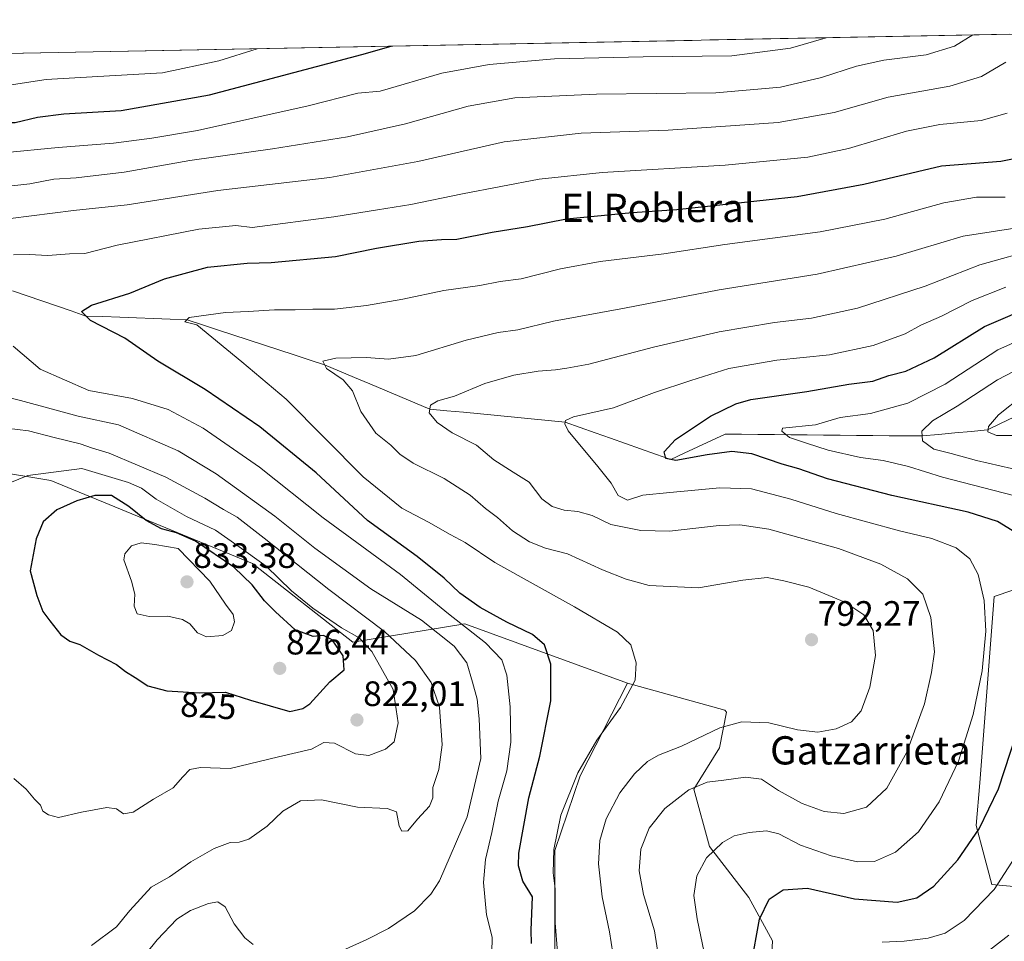
# Model space of a CAD drawing. Units: metres. Extents: x 630886 to 634331, y 4752814 to 4755193.
# Drawn here: x 631914 to 632193, y 4754895 to 4755156 of the extents above; entities that cross this region are included whole.
import ezdxf
from ezdxf.enums import TextEntityAlignment as Align

# ---------------------------------------------------------------- set-up
doc = ezdxf.new("R2010")
doc.units = ezdxf.units.M
doc.header["$MEASUREMENT"] = 0
for name, color, linetype, lineweight in [('Arbolado forestal CxS', 92, 'Continuous', 0), ('Carátula', 7, 'Continuous', 5), ('Corriente natural lineal', 142, 'Continuous', 13), ('Curva de nivel maestra', 36, 'Continuous', 30), ('Curva de nivel normal', 36, 'Continuous', 0), ('Matorral CxS', 135, 'Continuous', 0), ('Municipio CxS', 142, 'Continuous', 0), ('Punto de cota en terreno', 7, 'Continuous', 0), ('Rótulo de curva de nivel directora', 19, 'Continuous', 0), ('Rótulo de punto de cota en terreno', 19, 'Continuous', 0), ('Texto cartográfico', 19, 'Continuous', 0)]:
    doc.layers.add(name, color=color, linetype=linetype, lineweight=lineweight)
doc.styles.add('Arial', font='txt', dxfattribs={"height": 0.2})

# ---------------------------------------------------------------- blocks, each defined once
blk = doc.blocks.new('*U185')
at = {"layer": 'Curva de nivel normal', "color": 36, "linetype": 'Continuous', "lineweight": 0}
for points in [[(631933.9, 4754893.92, 815), (631940.99, 4754899.22, 815), (631944.79, 4754903.87, 815), (631950.82, 4754910.46, 815), (631956.06, 4754913.44, 815), (631962.05, 4754917.7, 815), (631968.73, 4754921.42, 815), (631973.23, 4754923.17, 815), (631975.77, 4754923.22, 815), (631978.55, 4754924.12, 815), (631983.77, 4754927.8, 815), (631988.14, 4754932.03, 815), (631993.2, 4754934.91, 815), (631999.12, 4754935.2, 815), (632009.37, 4754933.13, 815), (632017.74, 4754932.81, 815), (632020.42, 4754931.78, 815), (632021.19, 4754927.77, 815), (632021.87, 4754926.34, 815), (632023.64, 4754926.4, 815), (632026.3, 4754929.77, 815), (632029.76, 4754933.44, 815), (632030.73, 4754935.84, 815), (632030.72, 4754938.7, 815), (632032.36, 4754943.82, 815), (632033.35, 4754950.85, 815), (632032.56, 4754961.52, 815), (632030.18, 4754968.47, 815), (632025.79, 4754974.75, 815), (632017.02, 4754982.92, 815), (632001.19, 4754994.86, 815), (631982.92, 4755009.44, 815), (631975.27, 4755015.36, 815), (631971.38, 4755017.49, 815), (631966.07, 4755020.76, 815), (631955.04, 4755026.68, 815), (631938.91, 4755033.48, 815), (631934.2, 4755034.88, 815), (631930.69, 4755036.16, 815), (631923.34, 4755037.91, 815), (631916.03, 4755039.86, 815), (631909.81, 4755040.55, 815)], [(631904.57, 4755108.54, 815), (631916.48, 4755109.82, 815), (631923.28, 4755111.16, 815), (631929.59, 4755111.51, 815), (631943.24, 4755113.11, 815), (631961.81, 4755116.44, 815), (631985.24, 4755119.78, 815), (632006.47, 4755123.18, 815), (632022.94, 4755126.79, 815), (632040.68, 4755131.8, 815), (632053.94, 4755134.21, 815), (632077.08, 4755135.21, 815), (632110.89, 4755135.66, 815), (632129.25, 4755137.21, 815), (632140.83, 4755139.96, 815), (632150.83, 4755143.22, 815), (632158.54, 4755144.88, 815), (632170.5, 4755146.4, 815), (632178.56, 4755148.88, 815), (632183.76, 4755152.03, 815)]]:
    blk.add_polyline3d(points, dxfattribs=at)
blk = doc.blocks.new('*U187')
at = {"layer": 'Curva de nivel normal', "color": 36, "linetype": 'Continuous', "lineweight": 0}
blk.add_polyline3d([(632107.62, 4754892, 780), (632105.64, 4754901.5, 780), (632104.69, 4754908.14, 780), (632105.54, 4754913.71, 780), (632108.31, 4754918.82, 780), (632112.82, 4754923.16, 780), (632116.12, 4754924.99, 780), (632120.38, 4754926.01, 780), (632125.26, 4754926.42, 780), (632128.81, 4754925.57, 780), (632134.88, 4754922.39, 780), (632143.56, 4754919.34, 780), (632151.07, 4754917.65, 780), (632155.86, 4754917.74, 780), (632161.88, 4754920.36, 780), (632168.32, 4754926.16, 780), (632174.18, 4754934.68, 780), (632179.66, 4754946.16, 780), (632183.9, 4754959.44, 780), (632186.45, 4754971.75, 780), (632187.44, 4754983.02, 780), (632186.99, 4754991.75, 780), (632185.28, 4754999.1, 780), (632182.89, 4755003.58, 780), (632179.02, 4755006.66, 780), (632172.14, 4755009.27, 780), (632162.99, 4755011.5, 780), (632144.98, 4755016.42, 780), (632132.17, 4755020.48, 780), (632120.99, 4755023.33, 780), (632112.02, 4755023.7, 780), (632097.9, 4755022.34, 780), (632090.24, 4755021.57, 780), (632085.88, 4755020.17, 780), (632083.18, 4755021.48, 780), (632081.21, 4755024.94, 780), (632077.48, 4755029.68, 780), (632069.09, 4755039.77, 780), (632068.1, 4755041.84, 780), (632068.28, 4755042.71, 780), (632070.53, 4755043.77, 780), (632081.89, 4755046.32, 780), (632093.55, 4755050.65, 780), (632103.84, 4755054.09, 780), (632114.6, 4755057.51, 780), (632128.17, 4755059.85, 780), (632143.16, 4755061.36, 780), (632155.52, 4755063.96, 780), (632164.6, 4755067.31, 780), (632168.99, 4755069.74, 780), (632174.84, 4755072.34, 780), (632183.54, 4755076.78, 780), (632193.14, 4755080.54, 780)], dxfattribs=at)
blk = doc.blocks.new('*U189')
at = {"layer": 'Curva de nivel normal', "color": 36, "linetype": 'Continuous', "lineweight": 0}
blk.add_polyline3d([(632095.12, 4754887.8, 785), (632093.49, 4754898.14, 785), (632090.38, 4754908.4, 785), (632089.22, 4754915.11, 785), (632089.64, 4754921.2, 785), (632092.05, 4754927.2, 785), (632096.48, 4754932.77, 785), (632103.27, 4754938.02, 785), (632108.44, 4754940.23, 785), (632113.15, 4754940.81, 785), (632119.28, 4754941.65, 785), (632123.86, 4754941.04, 785), (632128.63, 4754937.92, 785), (632135.39, 4754934.15, 785), (632141.62, 4754931.94, 785), (632147.23, 4754931.32, 785), (632153.6, 4754933.15, 785), (632159.4, 4754938.57, 785), (632165.06, 4754948.77, 785), (632170.02, 4754962.48, 785), (632172.08, 4754971.29, 785), (632172.91, 4754977.18, 785), (632171.88, 4754986.92, 785), (632169.59, 4754993.54, 785), (632165.23, 4754997.83, 785), (632157.69, 4755001.98, 785), (632145.65, 4755006.44, 785), (632125.91, 4755011.91, 785), (632117.75, 4755013.16, 785), (632111.88, 4755013.02, 785), (632097.81, 4755011.4, 785), (632089.64, 4755011.53, 785), (632081.14, 4755013.31, 785), (632075.81, 4755015.82, 785), (632071.81, 4755016.93, 785), (632067.91, 4755017.33, 785), (632064.52, 4755018.38, 785), (632061.57, 4755020.58, 785), (632057.97, 4755025.27, 785), (632053.47, 4755028.1, 785), (632047.99, 4755031.63, 785), (632043.03, 4755035.73, 785), (632036.16, 4755039.21, 785), (632031.94, 4755042.16, 785), (632029.63, 4755044.9, 785), (632030.02, 4755047.07, 785), (632032.14, 4755048.32, 785), (632036.81, 4755049.66, 785), (632045.47, 4755053.24, 785), (632053.65, 4755055.6, 785), (632060.58, 4755056.74, 785), (632065.47, 4755057.1, 785), (632068.66, 4755057.62, 785), (632074.94, 4755058.72, 785), (632093.2, 4755063.56, 785), (632111.88, 4755067.86, 785), (632127.56, 4755070.52, 785), (632138.04, 4755071.76, 785), (632151.09, 4755074.6, 785), (632170.28, 4755080.84, 785), (632185.7, 4755086.85, 785), (632202.7, 4755091.55, 785)], dxfattribs=at)
blk = doc.blocks.new('*U191')
at = {"layer": 'Curva de nivel normal', "color": 36, "linetype": 'Continuous', "lineweight": 0}
for points in [[(632158.04, 4754894.89, 770), (632164.3, 4754895.16, 770), (632171.14, 4754896, 770), (632175.9, 4754897.4, 770), (632181.26, 4754901, 770), (632189.81, 4754909.77, 770), (632197.72, 4754922.1, 770)], [(632195.28, 4755021.52, 770), (632175.15, 4755026.71, 770), (632165.5, 4755029.66, 770), (632158.35, 4755031.37, 770), (632151.94, 4755032.21, 770), (632142.8, 4755034.37, 770), (632136.59, 4755036.34, 770), (632131.77, 4755037.92, 770), (632129.66, 4755039.68, 770), (632129.81, 4755040.54, 770), (632139.17, 4755041.51, 770), (632146.14, 4755043.6, 770), (632154.79, 4755044.75, 770), (632165.35, 4755047.69, 770), (632175.9, 4755053.06, 770), (632190.87, 4755062.79, 770), (632206.04, 4755069.6, 770)]]:
    blk.add_polyline3d(points, dxfattribs=at)
blk = doc.blocks.new('*U197')
at = {"layer": 'Curva de nivel normal', "color": 36, "linetype": 'Continuous', "lineweight": 0}
blk.add_polyline3d([(632082.2, 4754888.77, 790), (632080.81, 4754897.77, 790), (632078.73, 4754907.77, 790), (632077.62, 4754917.11, 790), (632078.02, 4754923.73, 790), (632079.84, 4754929.8, 790), (632083.72, 4754937.21, 790), (632087.81, 4754942.62, 790), (632091.52, 4754946.07, 790), (632094.65, 4754947.85, 790), (632101.19, 4754950.47, 790), (632112.09, 4754955.62, 790), (632118.25, 4754957.33, 790), (632125.9, 4754957.07, 790), (632134.05, 4754955.05, 790), (632139.85, 4754954.42, 790), (632145.06, 4754955.33, 790), (632149.4, 4754957.3, 790), (632152.1, 4754960.5, 790), (632154.61, 4754967.2, 790), (632156.16, 4754976.12, 790), (632155.52, 4754983.25, 790), (632152.89, 4754987.62, 790), (632147.49, 4754991.22, 790), (632137.28, 4754995.48, 790), (632130.22, 4754997.26, 790), (632125.48, 4754998.26, 790), (632118.6, 4754997.53, 790), (632105.99, 4754995.33, 790), (632092, 4754995.97, 790), (632085.48, 4754997.8, 790), (632078.74, 4755000.39, 790), (632068.9, 4755004.94, 790), (632062.62, 4755006.6, 790), (632058.07, 4755008.36, 790), (632053.32, 4755011.45, 790), (632049.03, 4755015.29, 790), (632045.64, 4755017.84, 790), (632041.24, 4755021.6, 790), (632033.88, 4755026.33, 790), (632025.14, 4755030.61, 790), (632021.31, 4755033.24, 790), (632018.8, 4755035.79, 790), (632014.54, 4755039.19, 790), (632010.28, 4755045.32, 790), (632007.89, 4755051.12, 790), (632005.26, 4755054.26, 790), (632000.54, 4755057.47, 790), (631999.49, 4755059.56, 790), (632003.16, 4755060.43, 790), (632011.86, 4755060.61, 790), (632018.13, 4755060.16, 790), (632025.85, 4755061.2, 790), (632040.14, 4755065.51, 790), (632049.17, 4755067.64, 790), (632054.77, 4755068.42, 790), (632064.9, 4755070.94, 790), (632084.99, 4755074.62, 790), (632111.81, 4755079.75, 790), (632139.64, 4755084.22, 790), (632162.01, 4755089.3, 790), (632180.99, 4755094.95, 790), (632207.25, 4755099.04, 790)], dxfattribs=at)
blk = doc.blocks.new('*U208')
at = {"layer": 'Curva de nivel normal', "color": 36, "linetype": 'Continuous', "lineweight": 0}
blk.add_polyline3d([(632197.94, 4755049.83, 760), (632191.08, 4755044.35, 760), (632188.17, 4755041.03, 760), (632187.99, 4755039.5, 760), (632190.44, 4755038.45, 760), (632195.48, 4755038.51, 760)], dxfattribs=at)
blk = doc.blocks.new('*U210')
at = {"layer": 'Curva de nivel normal', "color": 36, "linetype": 'Continuous', "lineweight": 0}
for points in [[(632047.4, 4754891.82, 805), (632047.52, 4754896.28, 805), (632045.95, 4754902.66, 805), (632045.1, 4754911.84, 805), (632045.62, 4754918.29, 805), (632047.45, 4754925.96, 805), (632049.23, 4754934.86, 805), (632051.63, 4754943.49, 805), (632052.78, 4754951.54, 805), (632052.64, 4754961.63, 805), (632051.7, 4754970.6, 805), (632050.28, 4754974.93, 805), (632045.59, 4754979.69, 805), (632035.15, 4754987.96, 805), (632021.52, 4754999.11, 805), (631999.56, 4755015.15, 805), (631981.52, 4755029.48, 805), (631965.6, 4755040.56, 805), (631955.68, 4755045.9, 805), (631945.52, 4755048.97, 805), (631933.14, 4755051.29, 805), (631919.41, 4755057.28, 805), (631911.7, 4755063.81, 805)], [(631911.86, 4755089.67, 805), (631916.25, 4755089.83, 805), (631921.52, 4755089.48, 805), (631927.67, 4755089.94, 805), (631932.07, 4755090.12, 805), (631941.22, 4755092.43, 805), (631964.33, 4755096.97, 805), (631974.83, 4755098.01, 805), (631979.44, 4755097.4, 805), (632002.59, 4755100.43, 805), (632015.03, 4755102.44, 805), (632024.44, 4755103.92, 805), (632039.1, 4755107.02, 805), (632060.8, 4755111.1, 805), (632078.71, 4755113.01, 805), (632113.52, 4755115.11, 805), (632137.03, 4755117.38, 805), (632148.48, 4755119.83, 805), (632164.96, 4755124.79, 805), (632174.37, 4755126.67, 805), (632186.15, 4755127.76, 805), (632193.5, 4755129.88, 805)]]:
    blk.add_polyline3d(points, dxfattribs=at)
blk = doc.blocks.new('*U211')
at = {"layer": 'Curva de nivel normal', "color": 36, "linetype": 'Continuous', "lineweight": 0}
blk.add_polyline3d([(631980.85, 4755148.11, 830), (631970.02, 4755144.72, 830), (631954.04, 4755141.32, 830), (631935.74, 4755140.2, 830), (631921.09, 4755139.42, 830), (631911.81, 4755137.94, 830), (631892.1, 4755137.79, 830), (631882.26, 4755139.28, 830), (631869.75, 4755143.76, 830), (631865.27, 4755145.88, 830)], dxfattribs=at)
blk = doc.blocks.new('*U215')
at = {"layer": 'Curva de nivel normal', "color": 36, "linetype": 'Continuous', "lineweight": 0}
for points in [[(631942.48, 4754883.01, 810), (631952.56, 4754895.57, 810), (631958.09, 4754901.39, 810), (631961.98, 4754903.84, 810), (631967.08, 4754905.84, 810), (631969.78, 4754906.34, 810), (631971.78, 4754904.9, 810), (631974.35, 4754900.07, 810), (631977.42, 4754896.14, 810), (631979.78, 4754894.24, 810)], [(632005.9, 4754892.86, 810), (632011.94, 4754895.65, 810), (632018.14, 4754898.76, 810), (632025.52, 4754903.72, 810), (632030.1, 4754908.46, 810), (632032.54, 4754912.31, 810), (632040.41, 4754930.42, 810), (632044.32, 4754946.96, 810), (632043.8, 4754958.21, 810), (632043.3, 4754963.8, 810), (632041.91, 4754968.59, 810), (632040.36, 4754974.07, 810), (632036.78, 4754978.74, 810), (632027.52, 4754986.19, 810), (632013.16, 4754995.01, 810), (631997.27, 4755006.55, 810), (631985.95, 4755015.65, 810), (631969.3, 4755027.59, 810), (631958.46, 4755034.13, 810), (631941.6, 4755041.51, 810), (631930.18, 4755044.01, 810), (631913.81, 4755048.4, 810), (631904.48, 4755050.76, 810)], [(631910.99, 4755100, 810), (631928.85, 4755102.26, 810), (631944.06, 4755103.88, 810), (631969.78, 4755107.9, 810), (632001.54, 4755111.63, 810), (632026.41, 4755116.18, 810), (632050.9, 4755121.75, 810), (632072.73, 4755124.16, 810), (632097.39, 4755125.02, 810), (632128.57, 4755127.2, 810), (632144.45, 4755130.08, 810), (632159.8, 4755134.43, 810), (632177.23, 4755137.51, 810), (632186.18, 4755140.2, 810), (632193.16, 4755144.28, 810)]]:
    blk.add_polyline3d(points, dxfattribs=at)
blk = doc.blocks.new('*U221')
at = {"layer": 'Curva de nivel normal', "color": 36, "linetype": 'Continuous', "lineweight": 0}
for points in [[(632200.22, 4755059.19, 765), (632190.72, 4755054.25, 765), (632179.36, 4755046.81, 765), (632172.35, 4755042.64, 765), (632169.28, 4755039.76, 765), (632169.48, 4755036.95, 765), (632172.67, 4755034.59, 765), (632177.58, 4755033.39, 765), (632184.83, 4755031.42, 765), (632201.34, 4755027.63, 765)], [(632194, 4754896.84, 765), (632185.56, 4754890.36, 765)]]:
    blk.add_polyline3d(points, dxfattribs=at)
blk = doc.blocks.new('*U228')
at = {"layer": 'Curva de nivel normal', "color": 36, "linetype": 'Continuous', "lineweight": 0}
blk.add_polyline3d([(632066.02, 4754892.06, 795), (632065.36, 4754900.41, 795), (632065.41, 4754910, 795), (632064.84, 4754914.56, 795), (632064.97, 4754921.12, 795), (632066.99, 4754930.92, 795), (632071.84, 4754942.85, 795), (632077.21, 4754952.1, 795), (632083.89, 4754961.44, 795), (632088.04, 4754969.1, 795), (632088.36, 4754974.1, 795), (632086.82, 4754979.17, 795), (632083.01, 4754982.77, 795), (632070.83, 4754989.92, 795), (632048.22, 4755002.5, 795), (632039.84, 4755008.19, 795), (632035.6, 4755010.4, 795), (632029.5, 4755013.92, 795), (632021.9, 4755017.89, 795), (632010.96, 4755026.75, 795), (631989.12, 4755048.75, 795), (631976.58, 4755059.37, 795), (631963.78, 4755069.88, 795), (631960.42, 4755070.72, 795), (631961.63, 4755071.9, 795), (631971.94, 4755073.36, 795), (631978.32, 4755073.62, 795), (631985.81, 4755074.13, 795), (631991.7, 4755074.1, 795), (631996.68, 4755074.33, 795), (632002.81, 4755074.34, 795), (632011.86, 4755075.3, 795), (632022.17, 4755077.12, 795), (632033.8, 4755079.62, 795), (632043.99, 4755081.05, 795), (632049.75, 4755082.11, 795), (632055.74, 4755082.87, 795), (632066.88, 4755085.76, 795), (632078.14, 4755087.78, 795), (632096.14, 4755089.96, 795), (632113.48, 4755092.62, 795), (632140.48, 4755096.26, 795), (632158.81, 4755099.78, 795), (632175.56, 4755104.46, 795), (632184.79, 4755106.01, 795), (632192.89, 4755106.01, 795)], dxfattribs=at)
blk = doc.blocks.new('*U231')
at = {"layer": 'Curva de nivel normal', "color": 36, "linetype": 'Continuous', "lineweight": 0}
blk.add_polyline3d([(632142.18, 4755151.23, 820), (632132.12, 4755148.3, 820), (632115.44, 4755146.06, 820), (632090.28, 4755145.86, 820), (632065.17, 4755145.28, 820), (632046.7, 4755143.62, 820), (632033.28, 4755141.18, 820), (632015.78, 4755136.09, 820), (632009.43, 4755135.51, 820), (631995.32, 4755131.92, 820), (631964.02, 4755124.9, 820), (631951.04, 4755122.79, 820), (631940.16, 4755121.34, 820), (631924.46, 4755120.09, 820), (631908.94, 4755118.57, 820)], dxfattribs=at)
blk = doc.blocks.new('*U239')
at = {"layer": 'Curva de nivel maestra', "color": 36, "linetype": 'Continuous', "lineweight": 30}
for points in [[(632120.9, 4754888.37, 775), (632123.28, 4754901.4, 775), (632126.07, 4754907.03, 775), (632130.04, 4754909.74, 775), (632136.86, 4754910.2, 775), (632150.23, 4754907.19, 775), (632162.32, 4754906.18, 775), (632167.88, 4754907.42, 775), (632172.72, 4754910.75, 775), (632179.54, 4754918.26, 775), (632185.59, 4754926.98, 775), (632191.04, 4754938.3, 775), (632197.81, 4754959.17, 775)], [(632196.17, 4755010.8, 775), (632190.78, 4755014.08, 775), (632182.44, 4755016.73, 775), (632160.82, 4755021.45, 775), (632142.61, 4755026.18, 775), (632134.48, 4755029, 775), (632129.69, 4755030.41, 775), (632121.16, 4755033.29, 775), (632115.43, 4755033.94, 775), (632108.48, 4755033.02, 775), (632099.54, 4755031.43, 775), (632096.7, 4755031.96, 775), (632096.28, 4755033.9, 775), (632099.48, 4755037.39, 775), (632109.4, 4755043.97, 775), (632116.58, 4755047.5, 775), (632120.82, 4755048.72, 775), (632136.69, 4755050.93, 775), (632148.66, 4755053.07, 775), (632155.44, 4755053.93, 775), (632159.92, 4755055.53, 775), (632164.8, 4755056.77, 775), (632172.8, 4755060.54, 775), (632187.03, 4755069.42, 775), (632201.81, 4755075.7, 775)]]:
    blk.add_polyline3d(points, dxfattribs=at)
blk = doc.blocks.new('*U241')
at = {"layer": 'Curva de nivel maestra', "color": 36, "linetype": 'Continuous', "lineweight": 30}
blk.add_polyline3d([(631846.22, 4755145.52, 825), (631847.11, 4755145.18, 825), (631852.38, 4755142.41, 825), (631859.35, 4755139.47, 825), (631867.8, 4755135.38, 825), (631877.28, 4755131.33, 825), (631886.16, 4755128.98, 825), (631898.22, 4755127.44, 825), (631907.03, 4755127.16, 825), (631912.34, 4755127.19, 825), (631918.59, 4755128.71, 825), (631926.05, 4755129.67, 825), (631942.31, 4755130.6, 825), (631967.38, 4755135.01, 825), (632010.53, 4755146.5, 825), (632018.9, 4755148.85, 825)], dxfattribs=at)
blk = doc.blocks.new('*U245')
at = {"layer": 'Curva de nivel maestra', "color": 36, "linetype": 'Continuous', "lineweight": 30}
blk.add_polyline3d([(632058.62, 4754894.55, 800), (632058.56, 4754898.3, 800), (632058.94, 4754907.76, 800), (632056.24, 4754912.15, 800), (632054.99, 4754916.5, 800), (632055.07, 4754920.12, 800), (632057.95, 4754935.77, 800), (632061.01, 4754947.62, 800), (632064.12, 4754963.26, 800), (632064.15, 4754973.66, 800), (632062.38, 4754979.2, 800), (632058.91, 4754982.08, 800), (632051.63, 4754985.59, 800), (632044.12, 4754989.74, 800), (632038.32, 4754993.84, 800), (632033.92, 4754998.06, 800), (632026.25, 4755004.17, 800), (632012.17, 4755014.4, 800), (631997.58, 4755027.87, 800), (631981.66, 4755040.95, 800), (631966.19, 4755051.52, 800), (631952.78, 4755059.56, 800), (631943.43, 4755066.09, 800), (631933.63, 4755071.1, 800), (631931.09, 4755073.62, 800), (631933.97, 4755075.43, 800), (631944.81, 4755078.86, 800), (631954.64, 4755082.85, 800), (631966.78, 4755086.25, 800), (631978.06, 4755087.35, 800), (631984.91, 4755087.54, 800), (632003.14, 4755089.27, 800), (632014.77, 4755091.62, 800), (632026.7, 4755093.58, 800), (632033.16, 4755094.04, 800), (632037.48, 4755094.14, 800), (632047.48, 4755096.11, 800), (632057.5, 4755097.77, 800), (632068.56, 4755099.87, 800), (632087.23, 4755101.71, 800), (632099.88, 4755102.55, 800), (632116.41, 4755104.37, 800), (632134.01, 4755106.2, 800), (632152.83, 4755109.76, 800), (632174.86, 4755114.96, 800), (632191.68, 4755116.28, 800), (632197.97, 4755117.44, 800)], dxfattribs=at)
blk = doc.blocks.new('5PATER')
at = {"layer": 'Carátula', "linetype": 'Continuous', "lineweight": 5}
h = blk.add_hatch(color=250, dxfattribs=at)
edge = h.paths.add_edge_path()
edge.add_ellipse((0, 0.01), major_axis=(-1.33, -1.34), ratio=0.999422, start_angle=0, end_angle=360)

msp = doc.modelspace()

# ---------------------------------------------------------------- linework, layer by layer
at = {"layer": 'Arbolado forestal CxS', "color": 92, "linetype": 'Continuous', "lineweight": 0}
for points in [[(632126.44, 4754884.66, 772.22), (632127, 4754895.26, 772.82), (632120.3, 4754907.54, 775.21), (632109.15, 4754922.04, 779.27), (632104.68, 4754938.22, 783.62), (632111.94, 4754949.94, 786.76), (632113.98, 4754960.12, 789.77), (632113.43, 4754960.68, 789.91), (632085.91, 4754968.33, 794.6), (632039.74, 4754985.1, 805.5), (632008.05, 4754979.96, 822.26), (631979.58, 4755002.2, 822.81), (631922.45, 4755025.71, 823.4), (631868.18, 4755034.68, 815.89), (631861.64, 4755044.7, 816.49), (631829.27, 4755039.54, 816.83), (631815.62, 4755034.43, 818.53), (631807.74, 4755045.7, 823.49), (631807.74, 4755056.97, 826.39), (631802.99, 4755078.34, 834.92), (631784.08, 4755120.06, 845.67), (631769.44, 4755138.08, 848.85), (631761.85, 4755143.89, 850.8), (632407.23, 4755156.35, 732.55)], [(632407.23, 4755156.35, 732.55), (631761.85, 4755143.89, 850.8)], [(631828.92, 4754878.23, 814.86), (631836.53, 4754908.88, 815.35), (631807.35, 4754905.06, 817.36), (631801.24, 4754952.56, 822.64), (631764.59, 4754970.81, 828.15), (631764.62, 4755028.6, 832.75), (631795.74, 4755031.19, 823.71), (631789.49, 4754994.85, 823.31), (631798.89, 4754978.37, 822.32), (631852.45, 4754996.16, 817.08), (631868.18, 4755034.68, 815.89), (631922.45, 4755025.71, 823.4), (631979.58, 4755002.2, 822.81), (632008.05, 4754979.96, 822.26), (632039.74, 4754985.1, 805.5), (632085.91, 4754968.33, 794.6), (632072.48, 4754942, 793.45), (632065.3, 4754920.88, 794.1), (632065.32, 4754890.4, 794.98)], [(631868.18, 4755034.68, 815.89), (631922.45, 4755025.71, 823.4), (631979.58, 4755002.2, 822.81), (632008.05, 4754979.96, 822.26), (632039.74, 4754985.1, 805.5), (632085.91, 4754968.33, 794.6)], [(631868.18, 4755034.68, 815.89), (631922.45, 4755025.71, 823.4), (631979.58, 4755002.2, 822.81), (632008.05, 4754979.96, 822.26), (632039.74, 4754985.1, 805.5), (632085.91, 4754968.33, 794.6)], [(632225.72, 4755005.06, 765.24), (632189.79, 4754992.88, 778.48), (632185.76, 4754940.04, 775.74), (632184.75, 4754927.95, 773.97), (632189.14, 4754911.21, 768.94), (632199.53, 4754910.32, 765.28)], [(632199.53, 4754910.32, 765.28), (632189.14, 4754911.21, 768.94), (632184.75, 4754927.95, 773.97), (632185.76, 4754940.04, 775.74), (632189.79, 4754992.88, 778.48), (632225.72, 4755005.06, 765.24)], [(632085.91, 4754968.33, 794.6), (632072.48, 4754942, 793.45), (632065.3, 4754920.88, 794.1), (632065.32, 4754890.4, 794.98), (632072.48, 4754882.94, 793.07), (632085.51, 4754868.62, 787.23), (632088.4, 4754852.17, 782.95), (632073.58, 4754831.52, 778.89), (632048.14, 4754830.96, 787.95), (632021.57, 4754824.03, 788.62), (632003.33, 4754814.74, 785.45), (631989.12, 4754794.74, 780.18), (631967.31, 4754783.53, 776.56)], [(632085.91, 4754968.33, 794.6), (632113.43, 4754960.68, 789.91), (632113.98, 4754960.12, 789.77), (632111.94, 4754949.94, 786.76), (632104.68, 4754938.22, 783.62), (632109.15, 4754922.04, 779.27), (632120.3, 4754907.54, 775.21), (632127, 4754895.26, 772.82), (632126.44, 4754884.66, 772.22), (632123.65, 4754877.41, 772.93), (632118.07, 4754864.58, 774.43), (632115.84, 4754846.73, 772.84), (632116.4, 4754832.78, 769.91), (632130.9, 4754821.62, 763), (632154.33, 4754827.76, 756.66), (632172.75, 4754850.07, 754.27), (632189.48, 4754862.35, 751.74), (632206.22, 4754876.29, 751.41)]]:
    msp.add_polyline3d(points, dxfattribs=at)
at = {"layer": 'Corriente natural lineal', "color": 142, "linetype": 'Continuous', "lineweight": 13}
msp.add_polyline3d([(631911.52, 4755079.51, 803.57), (631915.69, 4755078.08, 802.12), (631919.85, 4755076.65, 801.55), (631924.02, 4755075.22, 801.12), (631928.19, 4755073.79, 800.06), (631932.36, 4755072.36, 799.84), (631937.14, 4755072.18, 798.88), (631941.92, 4755072.01, 798.06), (631946.69, 4755071.83, 798.08), (631951.47, 4755071.66, 796.98), (631956.25, 4755071.49, 796.17), (631961.02, 4755071.31, 795.49), (631965.36, 4755069.89, 794.96), (631969.69, 4755068.47, 794.22), (631974.02, 4755067.04, 793.92), (631978.35, 4755065.62, 793.44), (631982.69, 4755064.2, 792.68), (631987.02, 4755062.78, 792.17), (631991.35, 4755061.36, 791.62), (631995.68, 4755059.94, 790.71), (632000.02, 4755058.52, 789.53), (632004.27, 4755056.73, 789.54), (632008.53, 4755054.93, 789.01), (632012.79, 4755053.14, 787.54), (632017.05, 4755051.36, 787.12), (632021.31, 4755049.56, 786.59), (632025.57, 4755047.77, 786.1), (632029.83, 4755045.99, 784.96), (632034.62, 4755045.52, 784.03), (632039.42, 4755045.06, 783.27), (632044.21, 4755044.59, 782.63), (632049.01, 4755044.13, 782.15), (632053.8, 4755043.67, 781.63), (632058.6, 4755043.2, 781.27), (632063.39, 4755042.74, 780.83), (632068.19, 4755042.28, 779.97), (632072.47, 4755040.76, 779.18), (632076.74, 4755039.25, 778.22), (632081.02, 4755037.74, 778.13), (632085.29, 4755036.23, 777.48), (632089.57, 4755034.72, 776.65), (632093.84, 4755033.21, 775.6), (632098.12, 4755031.69, 775.02), (632101.97, 4755033.49, 774.1), (632105.83, 4755035.29, 774.28), (632109.68, 4755037.08, 773.63), (632113.53, 4755038.88, 773.09), (632118.19, 4755038.83, 772.72), (632122.84, 4755038.79, 771.49), (632127.5, 4755038.75, 770.4), (632132.15, 4755038.7, 769.68), (632136.8, 4755038.66, 769.36), (632141.46, 4755038.62, 768.91), (632146.11, 4755038.57, 768.9), (632150.76, 4755038.53, 768), (632155.42, 4755038.49, 767.45), (632160.07, 4755038.44, 766.72), (632164.73, 4755038.4, 765.96), (632169.38, 4755038.36, 763.92), (632174.01, 4755038.78, 762.46), (632178.63, 4755039.21, 761.68), (632183.26, 4755039.64, 760.85), (632187.88, 4755040.07, 760.33), (632191.64, 4755041.87, 759.09), (632195.41, 4755043.67, 757.65)], dxfattribs=at)
at = {"layer": 'Curva de nivel maestra', "color": 36, "linetype": 'Continuous', "lineweight": 30}
msp.add_polyline3d([(631990.15, 4754960.26, 825), (631993.82, 4754961.08, 825), (631995.79, 4754962.42, 825), (632001.51, 4754968.69, 825), (632005.55, 4754972.11, 825), (632005.28, 4754976.08, 825), (632002.15, 4754980.61, 825), (631999.71, 4754981.85, 825), (631996.74, 4754981.53, 825), (631991.65, 4754983.38, 825), (631986.13, 4754988.53, 825), (631983.02, 4754991.64, 825), (631979.5, 4754996.13, 825), (631974.26, 4755001.15, 825), (631963.45, 4755008.57, 825), (631958.03, 4755010.91, 825), (631953.8, 4755012.02, 825), (631949.47, 4755014.38, 825), (631944.5, 4755018.34, 825), (631939.57, 4755021.53, 825), (631934.91, 4755021.51, 825), (631929.75, 4755019.93, 825), (631924.1, 4755017.44, 825), (631920.26, 4755013.98, 825), (631918.24, 4755009.22, 825), (631916.51, 4755000.14, 825), (631918.47, 4754993.1, 825), (631920.15, 4754988.57, 825), (631922.13, 4754985.94, 825), (631925.25, 4754982.04, 825), (631927.77, 4754980.22, 825), (631930.59, 4754979.26, 825), (631935.95, 4754976.24, 825), (631940.98, 4754973.6, 825), (631943.61, 4754971.57, 825), (631946.35, 4754969.89, 825), (631949.93, 4754967.54, 825), (631955.27, 4754966.14, 825), (631964.52, 4754965.6, 825), (631971.94, 4754965.74, 825), (631979.02, 4754963.44, 825), (631990.15, 4754960.26, 825)], dxfattribs=at)
at = {"layer": 'Curva de nivel normal', "color": 36, "linetype": 'Continuous', "lineweight": 0}
for points in [[(631924.54, 4754930.23, 820), (631931.08, 4754931.69, 820), (631938.27, 4754933.06, 820), (631941.02, 4754932.64, 820), (631942.96, 4754931.25, 820), (631945.75, 4754931.76, 820), (631951.48, 4754935.43, 820), (631957.1, 4754938.67, 820), (631959.81, 4754941.77, 820), (631961.81, 4754943.79, 820), (631964.81, 4754944.38, 820), (631973.2, 4754944.1, 820), (631986.98, 4754947.46, 820), (631996.32, 4754949.63, 820), (631999.76, 4754951.52, 820), (632002.81, 4754951.32, 820), (632008.81, 4754948.24, 820), (632012.52, 4754947.81, 820), (632017.3, 4754949.6, 820), (632019.77, 4754951.68, 820), (632020.85, 4754957.01, 820), (632019.49, 4754966.53, 820), (632013.39, 4754977.31, 820), (632009.78, 4754981.15, 820), (632004.81, 4754984.02, 820), (631996.68, 4754989.51, 820), (631990.63, 4754994.5, 820), (631983.44, 4755001.5, 820), (631975.16, 4755007.45, 820), (631969.07, 4755011.66, 820), (631960.91, 4755015.55, 820), (631952.24, 4755020.48, 820), (631948.14, 4755023.56, 820), (631944.4, 4755025.17, 820), (631931.15, 4755029.11, 820), (631915.88, 4755027.2, 820), (631908.68, 4755024.26, 820)], [(631966.54, 4754981.43, 830), (631971.14, 4754981.8, 830), (631973.62, 4754983.26, 830), (631974.49, 4754985.65, 830), (631974.09, 4754987.8, 830), (631971.88, 4754990.73, 830), (631967.46, 4754997.25, 830), (631958.53, 4755006.49, 830), (631951.88, 4755007.6, 830), (631948.02, 4755008.08, 830), (631945.26, 4755007.2, 830), (631943.41, 4755004.92, 830), (631943.09, 4755003.22, 830), (631945.24, 4754997.24, 830), (631946.18, 4754993.55, 830), (631945.99, 4754990.08, 830), (631946.9, 4754987.95, 830), (631950.25, 4754987.17, 830), (631955.56, 4754987.29, 830), (631959.76, 4754986.37, 830), (631961.82, 4754985.12, 830), (631964.02, 4754982.55, 830), (631966.54, 4754981.43, 830)], [(631911.92, 4754941.32, 820), (631915.42, 4754938.29, 820), (631917.81, 4754935.44, 820), (631919.48, 4754933.67, 820), (631920.14, 4754932, 820), (631921.78, 4754931.02, 820), (631924.54, 4754930.23, 820)]]:
    msp.add_polyline3d(points, dxfattribs=at)
at = {"layer": 'Matorral CxS', "color": 135, "linetype": 'Continuous', "lineweight": 0}
for points in [[(632199.53, 4754910.32, 765.28), (632189.14, 4754911.21, 768.94), (632184.75, 4754927.95, 773.97), (632185.76, 4754940.04, 775.74), (632189.79, 4754992.88, 778.48), (632225.72, 4755005.06, 765.24)], [(632199.53, 4754910.32, 765.28), (632189.14, 4754911.21, 768.94), (632184.75, 4754927.95, 773.97), (632185.76, 4754940.04, 775.74), (632189.79, 4754992.88, 778.48), (632225.72, 4755005.06, 765.24)], [(632085.91, 4754968.33, 794.6), (632072.48, 4754942, 793.45), (632065.3, 4754920.88, 794.1), (632065.32, 4754890.4, 794.98), (632072.48, 4754882.94, 793.07), (632085.51, 4754868.62, 787.23), (632088.4, 4754852.17, 782.95), (632073.58, 4754831.52, 778.89), (632048.14, 4754830.96, 787.95), (632021.57, 4754824.03, 788.62), (632003.33, 4754814.74, 785.45), (631989.12, 4754794.74, 780.18), (631967.31, 4754783.53, 776.56)], [(632065.32, 4754890.4, 794.98), (632065.3, 4754920.88, 794.1), (632072.48, 4754942, 793.45), (632085.91, 4754968.33, 794.6), (632113.43, 4754960.68, 789.91), (632113.98, 4754960.12, 789.77), (632111.94, 4754949.94, 786.76), (632104.68, 4754938.22, 783.62), (632109.15, 4754922.04, 779.27), (632120.3, 4754907.54, 775.21), (632127, 4754895.26, 772.82), (632126.44, 4754884.66, 772.22)], [(632085.91, 4754968.33, 794.6), (632113.43, 4754960.68, 789.91), (632113.98, 4754960.12, 789.77), (632111.94, 4754949.94, 786.76), (632104.68, 4754938.22, 783.62), (632109.15, 4754922.04, 779.27), (632120.3, 4754907.54, 775.21), (632127, 4754895.26, 772.82), (632126.44, 4754884.66, 772.22), (632123.65, 4754877.41, 772.93), (632118.07, 4754864.58, 774.43), (632115.84, 4754846.73, 772.84), (632116.4, 4754832.78, 769.91), (632130.9, 4754821.62, 763), (632154.33, 4754827.76, 756.66), (632172.75, 4754850.07, 754.27), (632189.48, 4754862.35, 751.74), (632206.22, 4754876.29, 751.41)]]:
    msp.add_polyline3d(points, dxfattribs=at)
at = {"layer": 'Municipio CxS', "color": 142, "linetype": 'Continuous', "lineweight": 0}
msp.add_polyline3d([(631909.48, 4755146.74, 833.5), (631914.47, 4755146.83, 833.1), (631919.47, 4755146.93, 832.78), (631924.46, 4755147.03, 832.72), (631929.45, 4755147.12, 832.87), (631934.44, 4755147.22, 833), (631939.43, 4755147.31, 833.04), (631944.43, 4755147.41, 833.06), (631949.42, 4755147.51, 832.99), (631954.41, 4755147.6, 832.86), (631959.4, 4755147.7, 832.67), (631964.4, 4755147.8, 832.36), (631969.39, 4755147.89, 831.63), (631974.38, 4755147.99, 830.67), (631979.37, 4755148.09, 829.87), (631984.37, 4755148.18, 829.16), (631989.36, 4755148.28, 828.52), (631994.35, 4755148.37, 827.99), (631999.34, 4755148.47, 827.28), (632004.34, 4755148.57, 826.43), (632009.33, 4755148.66, 825.81), (632014.32, 4755148.76, 825.26), (632019.31, 4755148.86, 824.69), (632024.31, 4755148.95, 824.06), (632029.3, 4755149.05, 823.4), (632034.29, 4755149.15, 822.92), (632039.28, 4755149.24, 822.55), (632044.28, 4755149.34, 822.44), (632049.27, 4755149.43, 822.38), (632054.26, 4755149.53, 822.18), (632059.25, 4755149.63, 821.94), (632064.24, 4755149.72, 821.85), (632069.24, 4755149.82, 821.83), (632074.23, 4755149.92, 822), (632079.22, 4755150.01, 822.09), (632084.21, 4755150.11, 821.89), (632089.21, 4755150.21, 821.84), (632094.2, 4755150.3, 821.89), (632099.19, 4755150.4, 822.01), (632104.18, 4755150.49, 822.13), (632109.18, 4755150.59, 822.13), (632114.17, 4755150.69, 822.16), (632119.16, 4755150.78, 822.09), (632124.15, 4755150.88, 821.75), (632129.15, 4755150.98, 821.41), (632134.14, 4755151.07, 820.87), (632139.13, 4755151.17, 820.17), (632144.12, 4755151.27, 819.54), (632149.12, 4755151.36, 818.9), (632154.11, 4755151.46, 818.36), (632159.1, 4755151.56, 818.14), (632164.09, 4755151.65, 817.97), (632169.09, 4755151.75, 817.55), (632174.08, 4755151.84, 816.88), (632179.07, 4755151.94, 815.91), (632184.06, 4755152.04, 814.74), (632189.05, 4755152.13, 813.41), (632194.05, 4755152.23, 812.02)], dxfattribs=at)

# ---------------------------------------------------------------- block references
at = {"layer": 'Curva de nivel maestra', "color": 36, "linetype": 'Continuous', "lineweight": 30}
for name in ['*U241', '*U245', '*U239']:
    msp.add_blockref(name, (0, 0), dxfattribs=at)
at = {"layer": 'Curva de nivel normal', "color": 36, "linetype": 'Continuous', "lineweight": 0}
for name in ['*U211', '*U231', '*U185', '*U215', '*U210', '*U228', '*U197', '*U189', '*U187', '*U191', '*U221', '*U208']:
    msp.add_blockref(name, (0, 0), dxfattribs=at)
at = {"layer": 'Punto de cota en terreno', "linetype": 'Continuous', "lineweight": 0}
for p in [(631961, 4754997, 833.38), (632138.04, 4754980.6, 792.27), (631987.3, 4754972.48, 826.44), (632009.18, 4754957.86, 822.01)]:
    msp.add_blockref('5PATER', p, dxfattribs=at)

# ---------------------------------------------------------------- texts
at = {"layer": 'Rótulo de curva de nivel directora', "color": 19, "linetype": 'Continuous', "lineweight": 0, "style": 'Arial'}
msp.add_text('825', height=7, rotation=-3.341, dxfattribs=at).set_placement((631967.06, 4754961.92), align=Align.MIDDLE_CENTER)
at = {"layer": 'Rótulo de punto de cota en terreno', "color": 19, "linetype": 'Continuous', "lineweight": 0, "style": 'Arial'}
for s, p in [('833,38', (631962.76, 4754998.76)), ('792,27', (632139.8, 4754982.36)), ('826,44', (631989.06, 4754974.24)), ('822,01', (632010.94, 4754959.62))]:
    msp.add_text(s, height=7, dxfattribs=at).set_placement(p, align=Align.BOTTOM_LEFT)
at = {"layer": 'Texto cartográfico', "color": 19, "linetype": 'Continuous', "lineweight": 0, "style": 'Arial'}
for s, p in [('El Robleral', (632094.49, 4755103)), ('Gatzarrieta', (632154.73, 4754949.25))]:
    msp.add_text(s, height=8, dxfattribs=at).set_placement(p, align=Align.MIDDLE_CENTER)

doc.saveas('drawing.dxf')
